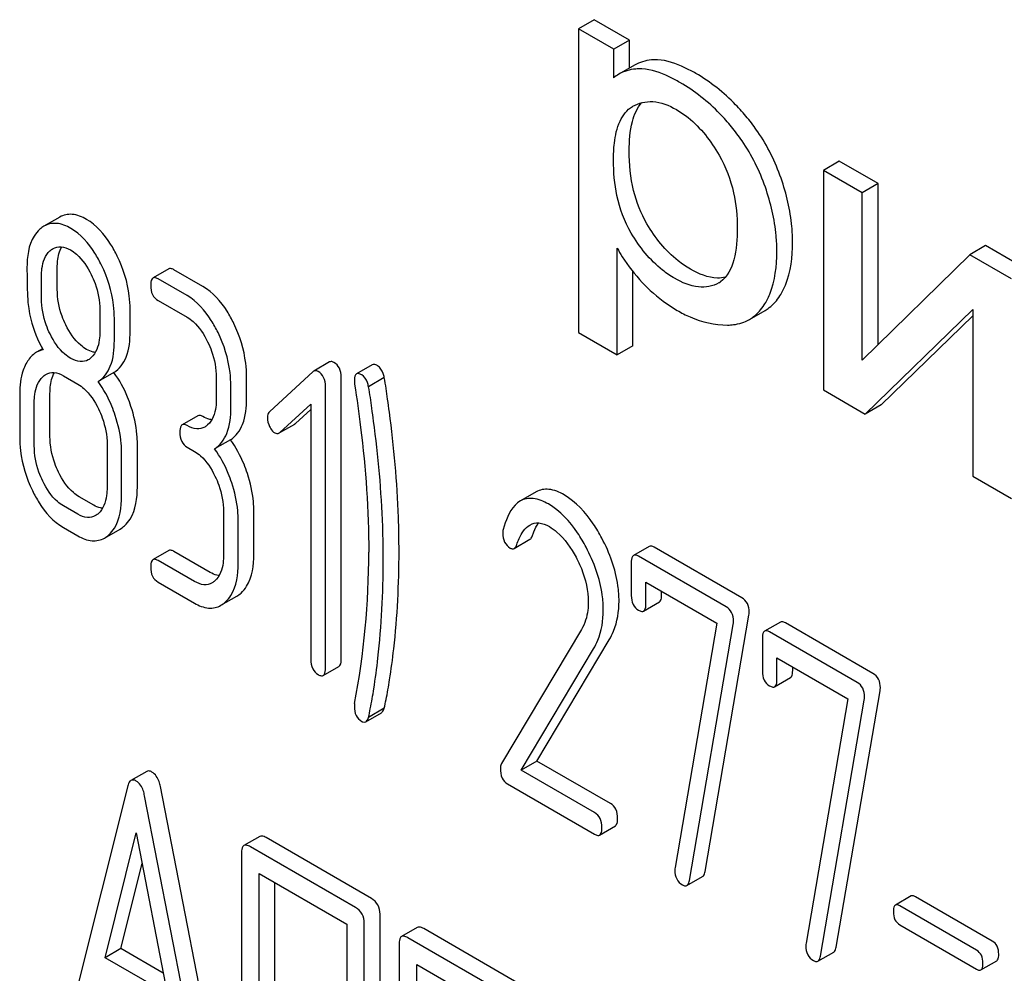
# Model space of a CAD drawing. Units: millimetres. Extents: x 0 to 10500, y -7 to 7425.
# Drawn here: x 7235 to 7248, y 2429 to 2442 of the extents above; entities that cross this region are included whole.
import ezdxf

# ---------------------------------------------------------------- set-up
doc = ezdxf.new("R2010")
doc.units = ezdxf.units.MM
doc.header["$LTSCALE"] = 577.5
doc.layers.get('0').update_dxf_attribs({"linetype": 'CONTINUOUS'})

msp = doc.modelspace()

# ---------------------------------------------------------------- linework, layer by layer
at = {"color": 7, "linetype": 'Continuous'}
for p, q in [((7242.329, 2442.307), (7242.117, 2442.185)), ((7242.805, 2442.033), (7242.329, 2442.307)), ((7242.117, 2442.185), (7242.117, 2438.094)), ((7242.593, 2441.91), (7242.117, 2442.185)), ((7242.805, 2442.033), (7242.593, 2441.91)), ((7242.805, 2441.655), (7242.805, 2442.033)), ((7242.593, 2441.526), (7242.593, 2441.91)), ((7242.873, 2441.694), (7242.66, 2441.572)), ((7242.845, 2441.138), (7242.851, 2441.141)), ((7245.632, 2440.4), (7245.42, 2440.278)), ((7246.154, 2440.099), (7245.632, 2440.4)), ((7245.42, 2440.278), (7245.42, 2437.321)), ((7245.942, 2439.977), (7245.42, 2440.278)), ((7246.154, 2440.099), (7245.942, 2439.977)), ((7246.154, 2437.929), (7246.154, 2440.099)), ((7245.942, 2437.721), (7245.942, 2439.977)), ((7235.131, 2439.649), (7234.918, 2439.526)), ((7242.639, 2437.792), (7242.639, 2439.232)), ((7247.601, 2439.264), (7247.389, 2439.141)), ((7248.163, 2438.939), (7247.601, 2439.264)), ((7247.389, 2439.141), (7245.942, 2437.721)), ((7247.951, 2438.817), (7247.389, 2439.141)), ((7235.097, 2438.676), (7235.097, 2438.973)), ((7236.599, 2438.951), (7236.387, 2438.828)), ((7237.059, 2438.713), (7236.666, 2438.94)), ((7234.885, 2438.553), (7234.885, 2438.851)), ((7236.847, 2438.591), (7236.454, 2438.817)), ((7242.851, 2437.915), (7242.851, 2438.916)), ((7244.01, 2438.763), (7244.008, 2438.762)), ((7235.67, 2438.398), (7235.67, 2438.1)), ((7236.078, 2438.109), (7236.078, 2438.407)), ((7236.454, 2438.525), (7236.847, 2438.299)), ((7245.982, 2436.996), (7247.429, 2438.402)), ((7247.429, 2438.402), (7247.429, 2436.16)), ((7235.866, 2437.987), (7235.866, 2438.284)), ((7244.421, 2438.269), (7244.633, 2438.392)), ((7246.194, 2437.118), (7247.429, 2438.318)), ((7242.117, 2438.094), (7242.639, 2437.792)), ((7234.899, 2437.875), (7234.816, 2437.827)), ((7242.851, 2437.915), (7242.639, 2437.792)), ((7238.766, 2437.697), (7238.553, 2437.574)), ((7239.341, 2437.659), (7239.129, 2437.536)), ((7235.179, 2437.511), (7235.375, 2437.397)), ((7235.86, 2437.555), (7235.648, 2437.433)), ((7237.239, 2437.489), (7237.239, 2437.197)), ((7237.647, 2437.206), (7237.647, 2437.498)), ((7238.544, 2437.567), (7237.957, 2437.027)), ((7238.922, 2433.698), (7238.922, 2437.491)), ((7239.503, 2437.486), (7239.291, 2437.363)), ((7237.435, 2437.084), (7237.435, 2437.375)), ((7238.71, 2433.575), (7238.71, 2437.369)), ((7234.591, 2437.267), (7234.591, 2436.683)), ((7234.999, 2436.692), (7234.999, 2437.276)), ((7245.42, 2437.321), (7245.982, 2436.996)), ((7234.787, 2436.57), (7234.787, 2437.154)), ((7238.094, 2436.747), (7238.514, 2437.129)), ((7238.514, 2437.129), (7238.514, 2433.688)), ((7246.194, 2437.118), (7245.982, 2436.996)), ((7236.992, 2436.973), (7236.78, 2436.851)), ((7238.306, 2436.869), (7238.514, 2437.058)), ((7238.095, 2436.746), (7238.296, 2436.861)), ((7235.768, 2436.587), (7235.768, 2436.004)), ((7236.176, 2436.013), (7236.176, 2436.596)), ((7236.847, 2436.548), (7236.945, 2436.491)), ((7237.43, 2436.649), (7237.217, 2436.526)), ((7235.964, 2435.89), (7235.964, 2436.474)), ((7247.429, 2436.16), (7247.951, 2435.859)), ((7235.588, 2435.769), (7235.391, 2435.882)), ((7241.548, 2435.947), (7241.336, 2435.825)), ((7235.375, 2435.646), (7235.179, 2435.76)), ((7237.337, 2435.681), (7237.337, 2435.098)), ((7237.745, 2435.107), (7237.745, 2435.69)), ((7237.533, 2434.984), (7237.533, 2435.568)), ((7235.179, 2435.468), (7235.375, 2435.355)), ((7235.732, 2435.325), (7235.945, 2435.447)), ((7241.253, 2435.186), (7241.465, 2435.308)), ((7236.599, 2435.157), (7236.387, 2435.035)), ((7237.157, 2434.863), (7236.666, 2435.146)), ((7243.073, 2435.213), (7242.861, 2435.091)), ((7244.319, 2434.521), (7243.14, 2435.202)), ((7236.945, 2434.74), (7236.454, 2435.024)), ((7242.83, 2434.99), (7242.83, 2434.553)), ((7244.107, 2434.399), (7242.928, 2435.08)), ((7236.454, 2434.732), (7236.945, 2434.449)), ((7243.026, 2434.439), (7243.026, 2434.731)), ((7243.026, 2434.731), (7243.983, 2434.179)), ((7243.238, 2434.562), (7243.238, 2434.609)), ((7237.302, 2434.419), (7237.514, 2434.541)), ((7242.996, 2434.342), (7243.208, 2434.464)), ((7243.983, 2434.179), (7243.42, 2430.888)), ((7243.613, 2430.713), (7244.203, 2434.163)), ((7243.825, 2430.835), (7244.415, 2434.285)), ((7244.839, 2434.194), (7244.626, 2434.071)), ((7246.085, 2433.502), (7244.906, 2434.183)), ((7242.157, 2434.092), (7241.08, 2432.289)), ((7245.873, 2433.38), (7244.694, 2434.06)), ((7241.559, 2432.321), (7242.534, 2433.956)), ((7244.596, 2433.971), (7244.596, 2433.533)), ((7241.347, 2432.199), (7242.322, 2433.833)), ((7244.792, 2433.42), (7244.792, 2433.712)), ((7244.792, 2433.712), (7245.749, 2433.159)), ((7238.679, 2433.475), (7238.892, 2433.597)), ((7245.004, 2433.543), (7245.004, 2433.589)), ((7244.761, 2433.323), (7244.973, 2433.445)), ((7245.59, 2429.816), (7246.181, 2433.266)), ((7245.749, 2433.159), (7245.186, 2429.869)), ((7245.378, 2429.693), (7245.969, 2433.143)), ((7239.252, 2432.851), (7239.465, 2432.973)), ((7239.503, 2433.033), (7239.291, 2432.91)), ((7241.559, 2432.321), (7241.347, 2432.199)), ((7242.548, 2431.751), (7241.559, 2432.321)), ((7236.302, 2432.182), (7236.09, 2432.06)), ((7242.336, 2431.628), (7241.347, 2432.199)), ((7236.047, 2431.986), (7235.222, 2428.698)), ((7237.311, 2427.737), (7236.486, 2431.978)), ((7241.162, 2432.014), (7242.336, 2431.336)), ((7237.099, 2427.614), (7236.273, 2431.855)), ((7242.403, 2431.325), (7242.615, 2431.448)), ((7235.743, 2429.672), (7236.16, 2431.354)), ((7236.16, 2431.354), (7236.578, 2429.19)), ((7237.824, 2431.306), (7237.611, 2431.183)), ((7239.328, 2430.471), (7237.91, 2431.29)), ((7239.115, 2430.349), (7237.698, 2431.167)), ((7237.58, 2431.089), (7237.58, 2427.296)), ((7235.955, 2429.795), (7236.24, 2430.942)), ((7237.816, 2427.159), (7237.816, 2430.807)), ((7237.816, 2430.807), (7238.998, 2430.125)), ((7243.579, 2430.645), (7243.791, 2430.768)), ((7238.028, 2427.282), (7238.028, 2430.685)), ((7246.6, 2430.504), (7246.388, 2430.382)), ((7247.693, 2429.897), (7246.66, 2430.494)), ((7247.481, 2429.775), (7246.447, 2430.372)), ((7239.446, 2426.464), (7239.446, 2430.257)), ((7238.998, 2430.125), (7238.998, 2426.477)), ((7239.233, 2426.341), (7239.233, 2430.135)), ((7239.946, 2430.08), (7239.734, 2429.958)), ((7241.45, 2429.246), (7240.033, 2430.064)), ((7246.447, 2430.115), (7247.481, 2429.518)), ((7241.238, 2429.123), (7239.821, 2429.942)), ((7235.955, 2429.795), (7235.743, 2429.672)), ((7236.525, 2429.466), (7235.955, 2429.795)), ((7239.703, 2429.864), (7239.703, 2426.07)), ((7236.578, 2429.19), (7235.743, 2429.672)), ((7245.345, 2429.626), (7245.557, 2429.748)), ((7239.939, 2425.934), (7239.939, 2429.582)), ((7239.939, 2429.582), (7241.12, 2428.899)), ((7247.54, 2429.508), (7247.753, 2429.631))]:
    msp.add_line(p, q, dxfattribs=at)
for centre, radius, start, end in [((7242.946, 2441.078), 0.571, 120.066, 128.276), ((7243.85, 2439.041), 0.32, 300.0062, 304.4331), ((7228.325, 2435.129), 10.968, 349.3117, 0.0346)]:
    msp.add_arc(centre, radius, start, end, dxfattribs=at)
for points, knots in [([(7243.184, 2441.767), (7243.157, 2441.768), (7243.049, 2441.766), (7242.942, 2441.734), (7242.873, 2441.694)], [0, 0, 0, 0, 0.258784, 1, 1, 1, 1]), ([(7243.698, 2441.584), (7243.65, 2441.611), (7243.49, 2441.697), (7243.312, 2441.761), (7243.184, 2441.767)], [0, 0, 0, 0, 0.301988, 1, 1, 1, 1]), ([(7242.972, 2441.644), (7242.945, 2441.645), (7242.837, 2441.644), (7242.729, 2441.612), (7242.66, 2441.572)], [0, 0, 0, 0, 0.258784, 1, 1, 1, 1]), ([(7243.486, 2441.461), (7243.438, 2441.489), (7243.278, 2441.574), (7243.1, 2441.639), (7242.972, 2441.644)], [0, 0, 0, 0, 0.301988, 1, 1, 1, 1]), ([(7244.393, 2440.986), (7244.343, 2441.047), (7244.139, 2441.276), (7243.895, 2441.47), (7243.698, 2441.584)], [0, 0, 0, 0, 0.256655, 1, 1, 1, 1]), ([(7244.181, 2440.864), (7244.131, 2440.925), (7243.927, 2441.154), (7243.683, 2441.348), (7243.486, 2441.461)], [0, 0, 0, 0, 0.256655, 1, 1, 1, 1]), ([(7242.802, 2440.539), (7242.802, 2440.672), (7242.816, 2440.9), (7242.908, 2441.121), (7242.973, 2441.191)], [0, 0, 0, 0, 0.581102, 1, 1, 1, 1]), ([(7242.851, 2441.141), (7242.93, 2441.187), (7243.143, 2441.236), (7243.34, 2441.153), (7243.437, 2441.097)], [0, 0, 0, 0, 0.449052, 1, 1, 1, 1]), ([(7242.59, 2440.416), (7242.59, 2440.492), (7242.599, 2440.671), (7242.65, 2440.933), (7242.771, 2441.094), (7242.845, 2441.138)], [0, 0, 0, 0, 0.287832, 0.674586, 1, 1, 1, 1]), ([(7243.437, 2441.097), (7243.493, 2441.065), (7243.726, 2440.904), (7243.904, 2440.672), (7244.013, 2440.483)], [0, 0, 0, 0, 0.228555, 1, 1, 1, 1]), ([(7244.848, 2440.173), (7244.771, 2440.393), (7244.63, 2440.676), (7244.443, 2440.925), (7244.393, 2440.986)], [0, 0, 0, 0, 0.747504, 1, 1, 1, 1]), ([(7244.636, 2440.051), (7244.559, 2440.271), (7244.418, 2440.554), (7244.231, 2440.803), (7244.181, 2440.864)], [0, 0, 0, 0, 0.747504, 1, 1, 1, 1]), ([(7243.041, 2439.556), (7242.959, 2439.696), (7242.834, 2440.018), (7242.802, 2440.361), (7242.802, 2440.539)], [0, 0, 0, 0, 0.476204, 1, 1, 1, 1]), ([(7242.829, 2439.433), (7242.738, 2439.588), (7242.619, 2439.915), (7242.59, 2440.256), (7242.59, 2440.416)], [0, 0, 0, 0, 0.528256, 1, 1, 1, 1]), ([(7244.013, 2440.483), (7244.103, 2440.326), (7244.226, 2440), (7244.257, 2439.657), (7244.257, 2439.496)], [0, 0, 0, 0, 0.528116, 1, 1, 1, 1]), ([(7245.003, 2439.307), (7245.003, 2439.378), (7244.989, 2439.672), (7244.921, 2439.962), (7244.848, 2440.173)], [0, 0, 0, 0, 0.241057, 1, 1, 1, 1]), ([(7244.791, 2439.185), (7244.791, 2439.256), (7244.777, 2439.55), (7244.709, 2439.84), (7244.636, 2440.051)], [0, 0, 0, 0, 0.241057, 1, 1, 1, 1]), ([(7235.491, 2439.618), (7235.432, 2439.652), (7235.312, 2439.704), (7235.18, 2439.677), (7235.131, 2439.649)], [0, 0, 0, 0, 0.545184, 1, 1, 1, 1]), ([(7235.905, 2439.122), (7235.878, 2439.178), (7235.775, 2439.368), (7235.625, 2439.541), (7235.491, 2439.618)], [0, 0, 0, 0, 0.286906, 1, 1, 1, 1]), ([(7234.861, 2439.484), (7234.832, 2439.458), (7234.712, 2439.311), (7234.689, 2439.111), (7234.689, 2438.964)], [0, 0, 0, 0, 0.21168, 1, 1, 1, 1]), ([(7235.279, 2439.496), (7235.22, 2439.53), (7235.1, 2439.582), (7234.968, 2439.555), (7234.918, 2439.526)], [0, 0, 0, 0, 0.545184, 1, 1, 1, 1]), ([(7235.693, 2439), (7235.666, 2439.056), (7235.563, 2439.246), (7235.413, 2439.418), (7235.279, 2439.496)], [0, 0, 0, 0, 0.286906, 1, 1, 1, 1]), ([(7243.626, 2438.947), (7243.568, 2438.98), (7243.333, 2439.14), (7243.151, 2439.369), (7243.041, 2439.556)], [0, 0, 0, 0, 0.235117, 1, 1, 1, 1]), ([(7244.257, 2439.496), (7244.257, 2439.353), (7244.246, 2439.099), (7244.126, 2438.842), (7244.031, 2438.777)], [0, 0, 0, 0, 0.552187, 1, 1, 1, 1]), ([(7243.413, 2438.824), (7243.357, 2438.857), (7243.122, 2439.016), (7242.939, 2439.245), (7242.829, 2439.433)], [0, 0, 0, 0, 0.228703, 1, 1, 1, 1]), ([(7234.885, 2438.851), (7234.885, 2438.886), (7234.89, 2439.006), (7234.934, 2439.135), (7234.999, 2439.194)], [0, 0, 0, 0, 0.288142, 1, 1, 1, 1]), ([(7235.04, 2439.224), (7235.072, 2439.242), (7235.157, 2439.262), (7235.236, 2439.229), (7235.275, 2439.206)], [0, 0, 0, 0, 0.44908, 1, 1, 1, 1]), ([(7235.097, 2438.973), (7235.097, 2439), (7235.101, 2439.094), (7235.123, 2439.19), (7235.157, 2439.248)], [0, 0, 0, 0, 0.288348, 1, 1, 1, 1]), ([(7235.275, 2439.206), (7235.304, 2439.189), (7235.422, 2439.103), (7235.504, 2438.976), (7235.553, 2438.875)], [0, 0, 0, 0, 0.228245, 1, 1, 1, 1]), ([(7242.639, 2439.232), (7242.661, 2439.192), (7242.759, 2439.027), (7242.879, 2438.876), (7242.978, 2438.769)], [0, 0, 0, 0, 0.239165, 1, 1, 1, 1]), ([(7244.832, 2438.587), (7244.861, 2438.633), (7244.974, 2438.856), (7245.003, 2439.113), (7245.003, 2439.307)], [0, 0, 0, 0, 0.217841, 1, 1, 1, 1]), ([(7236.078, 2438.407), (7236.078, 2438.467), (7236.063, 2438.713), (7235.987, 2438.954), (7235.905, 2439.122)], [0, 0, 0, 0, 0.243413, 1, 1, 1, 1]), ([(7244.62, 2438.465), (7244.649, 2438.51), (7244.762, 2438.734), (7244.791, 2438.99), (7244.791, 2439.185)], [0, 0, 0, 0, 0.217841, 1, 1, 1, 1]), ([(7234.689, 2438.964), (7234.689, 2438.853), (7234.691, 2438.67), (7234.701, 2438.487), (7234.712, 2438.416)], [0, 0, 0, 0, 0.609104, 1, 1, 1, 1]), ([(7235.866, 2438.284), (7235.866, 2438.344), (7235.851, 2438.591), (7235.774, 2438.832), (7235.693, 2439)], [0, 0, 0, 0, 0.243413, 1, 1, 1, 1]), ([(7236.666, 2438.94), (7236.66, 2438.943), (7236.64, 2438.954), (7236.613, 2438.958), (7236.599, 2438.951)], [0, 0, 0, 0, 0.327898, 1, 1, 1, 1]), ([(7244.098, 2438.838), (7244.063, 2438.83), (7243.898, 2438.815), (7243.736, 2438.883), (7243.626, 2438.947)], [0, 0, 0, 0, 0.218695, 1, 1, 1, 1]), ([(7235.553, 2438.875), (7235.573, 2438.836), (7235.638, 2438.684), (7235.67, 2438.518), (7235.67, 2438.398)], [0, 0, 0, 0, 0.268654, 1, 1, 1, 1]), ([(7236.387, 2438.828), (7236.382, 2438.825), (7236.356, 2438.798), (7236.356, 2438.758), (7236.356, 2438.728)], [0, 0, 0, 0, 0.175159, 1, 1, 1, 1]), ([(7236.454, 2438.817), (7236.448, 2438.821), (7236.428, 2438.832), (7236.401, 2438.836), (7236.387, 2438.828)], [0, 0, 0, 0, 0.327898, 1, 1, 1, 1]), ([(7244.008, 2438.762), (7243.927, 2438.717), (7243.708, 2438.678), (7243.512, 2438.767), (7243.413, 2438.824)], [0, 0, 0, 0, 0.447294, 1, 1, 1, 1]), ([(7235.212, 2438.196), (7235.193, 2438.235), (7235.127, 2438.386), (7235.097, 2438.553), (7235.097, 2438.676)], [0, 0, 0, 0, 0.259609, 1, 1, 1, 1]), ([(7236.356, 2438.728), (7236.356, 2438.686), (7236.365, 2438.604), (7236.423, 2438.543), (7236.454, 2438.525)], [0, 0, 0, 0, 0.539315, 1, 1, 1, 1]), ([(7237.475, 2438.216), (7237.448, 2438.272), (7237.344, 2438.463), (7237.193, 2438.635), (7237.059, 2438.713)], [0, 0, 0, 0, 0.285995, 1, 1, 1, 1]), ([(7242.978, 2438.769), (7243.013, 2438.732), (7243.155, 2438.589), (7243.318, 2438.467), (7243.448, 2438.392)], [0, 0, 0, 0, 0.252702, 1, 1, 1, 1]), ([(7235, 2438.074), (7234.98, 2438.114), (7234.915, 2438.265), (7234.885, 2438.432), (7234.885, 2438.553)], [0, 0, 0, 0, 0.269143, 1, 1, 1, 1]), ([(7237.263, 2438.094), (7237.235, 2438.15), (7237.132, 2438.34), (7236.981, 2438.513), (7236.847, 2438.591)], [0, 0, 0, 0, 0.285995, 1, 1, 1, 1]), ([(7244.633, 2438.392), (7244.652, 2438.403), (7244.73, 2438.455), (7244.794, 2438.528), (7244.832, 2438.587)], [0, 0, 0, 0, 0.241825, 1, 1, 1, 1]), ([(7234.712, 2438.416), (7234.719, 2438.369), (7234.757, 2438.175), (7234.834, 2437.99), (7234.907, 2437.861)], [0, 0, 0, 0, 0.244822, 1, 1, 1, 1]), ([(7244.421, 2438.269), (7244.44, 2438.281), (7244.518, 2438.333), (7244.581, 2438.405), (7244.62, 2438.465)], [0, 0, 0, 0, 0.241825, 1, 1, 1, 1]), ([(7236.847, 2438.299), (7236.875, 2438.282), (7236.993, 2438.196), (7237.074, 2438.068), (7237.123, 2437.967)], [0, 0, 0, 0, 0.228314, 1, 1, 1, 1]), ([(7243.448, 2438.392), (7243.505, 2438.359), (7243.716, 2438.251), (7243.955, 2438.192), (7244.126, 2438.194)], [0, 0, 0, 0, 0.277789, 1, 1, 1, 1]), ([(7244.126, 2438.194), (7244.153, 2438.194), (7244.255, 2438.201), (7244.356, 2438.232), (7244.421, 2438.269)], [0, 0, 0, 0, 0.266336, 1, 1, 1, 1]), ([(7235.491, 2437.867), (7235.463, 2437.883), (7235.345, 2437.968), (7235.262, 2438.095), (7235.212, 2438.196)], [0, 0, 0, 0, 0.22263, 1, 1, 1, 1]), ([(7237.647, 2437.498), (7237.647, 2437.558), (7237.632, 2437.806), (7237.556, 2438.048), (7237.475, 2438.216)], [0, 0, 0, 0, 0.244743, 1, 1, 1, 1]), ([(7235.279, 2437.745), (7235.251, 2437.761), (7235.132, 2437.847), (7235.049, 2437.973), (7235, 2438.074)], [0, 0, 0, 0, 0.228131, 1, 1, 1, 1]), ([(7235.67, 2438.1), (7235.67, 2438.065), (7235.664, 2437.943), (7235.619, 2437.814), (7235.554, 2437.755)], [0, 0, 0, 0, 0.288337, 1, 1, 1, 1]), ([(7235.86, 2437.555), (7235.934, 2437.602), (7236.063, 2437.782), (7236.078, 2437.992), (7236.078, 2438.109)], [0, 0, 0, 0, 0.427625, 1, 1, 1, 1]), ([(7237.435, 2437.375), (7237.435, 2437.436), (7237.42, 2437.683), (7237.344, 2437.926), (7237.263, 2438.094)], [0, 0, 0, 0, 0.244743, 1, 1, 1, 1]), ([(7235.609, 2437.825), (7235.6, 2437.826), (7235.559, 2437.833), (7235.519, 2437.851), (7235.491, 2437.867)], [0, 0, 0, 0, 0.228123, 1, 1, 1, 1]), ([(7235.648, 2437.433), (7235.722, 2437.479), (7235.851, 2437.66), (7235.866, 2437.869), (7235.866, 2437.987)], [0, 0, 0, 0, 0.427625, 1, 1, 1, 1]), ([(7237.123, 2437.967), (7237.143, 2437.927), (7237.207, 2437.775), (7237.239, 2437.609), (7237.239, 2437.489)], [0, 0, 0, 0, 0.268571, 1, 1, 1, 1]), ([(7234.816, 2437.827), (7234.802, 2437.819), (7234.744, 2437.778), (7234.701, 2437.719), (7234.675, 2437.67)], [0, 0, 0, 0, 0.231668, 1, 1, 1, 1]), ([(7235.514, 2437.726), (7235.482, 2437.708), (7235.397, 2437.689), (7235.318, 2437.722), (7235.279, 2437.745)], [0, 0, 0, 0, 0.448819, 1, 1, 1, 1]), ([(7234.675, 2437.67), (7234.661, 2437.643), (7234.606, 2437.515), (7234.591, 2437.374), (7234.591, 2437.267)], [0, 0, 0, 0, 0.224352, 1, 1, 1, 1]), ([(7238.822, 2437.692), (7238.817, 2437.695), (7238.8, 2437.704), (7238.777, 2437.704), (7238.766, 2437.697)], [0, 0, 0, 0, 0.304766, 1, 1, 1, 1]), ([(7238.922, 2437.491), (7238.922, 2437.532), (7238.911, 2437.613), (7238.854, 2437.674), (7238.822, 2437.692)], [0, 0, 0, 0, 0.529989, 1, 1, 1, 1]), ([(7239.411, 2437.647), (7239.404, 2437.651), (7239.383, 2437.662), (7239.355, 2437.667), (7239.341, 2437.659)], [0, 0, 0, 0, 0.328236, 1, 1, 1, 1]), ([(7239.503, 2437.486), (7239.499, 2437.505), (7239.482, 2437.564), (7239.448, 2437.625), (7239.411, 2437.647)], [0, 0, 0, 0, 0.310822, 1, 1, 1, 1]), ([(7234.787, 2437.154), (7234.787, 2437.189), (7234.792, 2437.31), (7234.838, 2437.439), (7234.903, 2437.498)], [0, 0, 0, 0, 0.288444, 1, 1, 1, 1]), ([(7234.944, 2437.528), (7234.975, 2437.547), (7235.061, 2437.566), (7235.14, 2437.533), (7235.179, 2437.511)], [0, 0, 0, 0, 0.44908, 1, 1, 1, 1]), ([(7234.999, 2437.276), (7234.999, 2437.303), (7235.003, 2437.398), (7235.025, 2437.495), (7235.06, 2437.553)], [0, 0, 0, 0, 0.287717, 1, 1, 1, 1]), ([(7236.09, 2437.099), (7236.076, 2437.141), (7236.017, 2437.301), (7235.935, 2437.453), (7235.86, 2437.555)], [0, 0, 0, 0, 0.26181, 1, 1, 1, 1]), ([(7238.553, 2437.574), (7238.552, 2437.573), (7238.548, 2437.571), (7238.545, 2437.569), (7238.544, 2437.567)], [0, 0, 0, 0, 0.489733, 1, 1, 1, 1]), ([(7238.61, 2437.57), (7238.605, 2437.573), (7238.588, 2437.581), (7238.565, 2437.581), (7238.553, 2437.574)], [0, 0, 0, 0, 0.304766, 1, 1, 1, 1]), ([(7238.71, 2437.369), (7238.71, 2437.41), (7238.699, 2437.49), (7238.642, 2437.551), (7238.61, 2437.57)], [0, 0, 0, 0, 0.529989, 1, 1, 1, 1]), ([(7239.129, 2437.536), (7239.124, 2437.533), (7239.099, 2437.508), (7239.099, 2437.47), (7239.099, 2437.442)], [0, 0, 0, 0, 0.17793, 1, 1, 1, 1]), ([(7239.199, 2437.525), (7239.192, 2437.528), (7239.171, 2437.539), (7239.143, 2437.544), (7239.129, 2437.536)], [0, 0, 0, 0, 0.328236, 1, 1, 1, 1]), ([(7239.291, 2437.363), (7239.286, 2437.382), (7239.27, 2437.442), (7239.236, 2437.503), (7239.199, 2437.525)], [0, 0, 0, 0, 0.310822, 1, 1, 1, 1]), ([(7239.571, 2437.023), (7239.563, 2437.081), (7239.541, 2437.235), (7239.521, 2437.389), (7239.503, 2437.486)], [0, 0, 0, 0, 0.371186, 1, 1, 1, 1]), ([(7235.375, 2437.397), (7235.404, 2437.381), (7235.522, 2437.294), (7235.603, 2437.166), (7235.652, 2437.066)], [0, 0, 0, 0, 0.228314, 1, 1, 1, 1]), ([(7235.878, 2436.976), (7235.864, 2437.019), (7235.805, 2437.179), (7235.722, 2437.331), (7235.648, 2437.433)], [0, 0, 0, 0, 0.26181, 1, 1, 1, 1]), ([(7239.103, 2437.396), (7239.133, 2437.203), (7239.237, 2436.454), (7239.293, 2435.697), (7239.293, 2435.136)], [0, 0, 0, 0, 0.257917, 1, 1, 1, 1]), ([(7239.359, 2436.901), (7239.351, 2436.958), (7239.329, 2437.112), (7239.309, 2437.267), (7239.291, 2437.363)], [0, 0, 0, 0, 0.371186, 1, 1, 1, 1]), ([(7237.43, 2436.649), (7237.504, 2436.696), (7237.632, 2436.878), (7237.647, 2437.088), (7237.647, 2437.206)], [0, 0, 0, 0, 0.427689, 1, 1, 1, 1]), ([(7236.176, 2436.596), (7236.176, 2436.638), (7236.168, 2436.808), (7236.13, 2436.976), (7236.09, 2437.099)], [0, 0, 0, 0, 0.24121, 1, 1, 1, 1]), ([(7237.239, 2437.197), (7237.239, 2437.161), (7237.234, 2437.039), (7237.188, 2436.909), (7237.123, 2436.849)], [0, 0, 0, 0, 0.288299, 1, 1, 1, 1]), ([(7237.217, 2436.526), (7237.292, 2436.573), (7237.42, 2436.755), (7237.435, 2436.966), (7237.435, 2437.084)], [0, 0, 0, 0, 0.427689, 1, 1, 1, 1]), ([(7235.652, 2437.066), (7235.671, 2437.026), (7235.736, 2436.874), (7235.768, 2436.708), (7235.768, 2436.587)], [0, 0, 0, 0, 0.268571, 1, 1, 1, 1]), ([(7235.964, 2436.474), (7235.964, 2436.515), (7235.956, 2436.685), (7235.918, 2436.853), (7235.878, 2436.976)], [0, 0, 0, 0, 0.24121, 1, 1, 1, 1]), ([(7237.059, 2436.962), (7237.052, 2436.966), (7237.032, 2436.977), (7237.005, 2436.981), (7236.992, 2436.973)], [0, 0, 0, 0, 0.327895, 1, 1, 1, 1]), ([(7237.179, 2436.919), (7237.169, 2436.92), (7237.127, 2436.928), (7237.087, 2436.946), (7237.059, 2436.962)], [0, 0, 0, 0, 0.227092, 1, 1, 1, 1]), ([(7237.957, 2437.027), (7237.942, 2437.014), (7237.929, 2436.985), (7237.928, 2436.956), (7237.928, 2436.948)], [0, 0, 0, 0, 0.712345, 1, 1, 1, 1]), ([(7239.701, 2435.145), (7239.701, 2435.298), (7239.69, 2435.926), (7239.634, 2436.553), (7239.571, 2437.023)], [0, 0, 0, 0, 0.243602, 1, 1, 1, 1]), ([(7236.78, 2436.851), (7236.774, 2436.848), (7236.748, 2436.82), (7236.749, 2436.78), (7236.749, 2436.75)], [0, 0, 0, 0, 0.17516, 1, 1, 1, 1]), ([(7236.847, 2436.84), (7236.84, 2436.844), (7236.82, 2436.854), (7236.793, 2436.859), (7236.78, 2436.851)], [0, 0, 0, 0, 0.327895, 1, 1, 1, 1]), ([(7237.084, 2436.82), (7237.052, 2436.802), (7236.965, 2436.783), (7236.886, 2436.817), (7236.847, 2436.84)], [0, 0, 0, 0, 0.448455, 1, 1, 1, 1]), ([(7237.957, 2436.826), (7237.962, 2436.817), (7237.979, 2436.784), (7238.005, 2436.755), (7238.028, 2436.742)], [0, 0, 0, 0, 0.288663, 1, 1, 1, 1]), ([(7238.296, 2436.861), (7238.298, 2436.863), (7238.301, 2436.865), (7238.305, 2436.868), (7238.306, 2436.869)], [0, 0, 0, 0, 0.487906, 1, 1, 1, 1]), ([(7239.489, 2435.022), (7239.489, 2435.175), (7239.478, 2435.803), (7239.422, 2436.43), (7239.359, 2436.901)], [0, 0, 0, 0, 0.243602, 1, 1, 1, 1]), ([(7234.591, 2436.683), (7234.591, 2436.623), (7234.605, 2436.375), (7234.681, 2436.132), (7234.762, 2435.964)], [0, 0, 0, 0, 0.244319, 1, 1, 1, 1]), ([(7235.114, 2436.213), (7235.095, 2436.252), (7235.03, 2436.404), (7234.999, 2436.571), (7234.999, 2436.692)], [0, 0, 0, 0, 0.262696, 1, 1, 1, 1]), ([(7236.749, 2436.75), (7236.749, 2436.708), (7236.758, 2436.627), (7236.816, 2436.566), (7236.847, 2436.548)], [0, 0, 0, 0, 0.539317, 1, 1, 1, 1]), ([(7238.084, 2436.739), (7238.086, 2436.74), (7238.089, 2436.743), (7238.093, 2436.745), (7238.094, 2436.747)], [0, 0, 0, 0, 0.487906, 1, 1, 1, 1]), ([(7234.902, 2436.091), (7234.882, 2436.131), (7234.818, 2436.283), (7234.787, 2436.449), (7234.787, 2436.57)], [0, 0, 0, 0, 0.268803, 1, 1, 1, 1]), ([(7237.659, 2436.193), (7237.645, 2436.235), (7237.586, 2436.395), (7237.504, 2436.547), (7237.43, 2436.649)], [0, 0, 0, 0, 0.26181, 1, 1, 1, 1]), ([(7236.945, 2436.491), (7236.974, 2436.475), (7237.092, 2436.388), (7237.172, 2436.26), (7237.221, 2436.159)], [0, 0, 0, 0, 0.228314, 1, 1, 1, 1]), ([(7237.447, 2436.07), (7237.433, 2436.112), (7237.374, 2436.273), (7237.292, 2436.425), (7237.217, 2436.526)], [0, 0, 0, 0, 0.26181, 1, 1, 1, 1]), ([(7235.391, 2435.882), (7235.364, 2435.898), (7235.245, 2435.984), (7235.163, 2436.111), (7235.114, 2436.213)], [0, 0, 0, 0, 0.219599, 1, 1, 1, 1]), ([(7237.221, 2436.159), (7237.241, 2436.12), (7237.305, 2435.968), (7237.337, 2435.802), (7237.337, 2435.681)], [0, 0, 0, 0, 0.268571, 1, 1, 1, 1]), ([(7237.745, 2435.69), (7237.745, 2435.731), (7237.738, 2435.902), (7237.699, 2436.07), (7237.659, 2436.193)], [0, 0, 0, 0, 0.241209, 1, 1, 1, 1]), ([(7235.179, 2435.76), (7235.151, 2435.776), (7235.032, 2435.862), (7234.951, 2435.99), (7234.902, 2436.091)], [0, 0, 0, 0, 0.22819, 1, 1, 1, 1]), ([(7236.003, 2435.491), (7236.032, 2435.517), (7236.152, 2435.665), (7236.176, 2435.865), (7236.176, 2436.013)], [0, 0, 0, 0, 0.21031, 1, 1, 1, 1]), ([(7237.533, 2435.568), (7237.533, 2435.609), (7237.526, 2435.779), (7237.487, 2435.947), (7237.447, 2436.07)], [0, 0, 0, 0, 0.241209, 1, 1, 1, 1]), ([(7234.762, 2435.964), (7234.79, 2435.908), (7234.893, 2435.717), (7235.045, 2435.545), (7235.179, 2435.468)], [0, 0, 0, 0, 0.28736, 1, 1, 1, 1]), ([(7235.768, 2436.004), (7235.768, 2435.968), (7235.762, 2435.846), (7235.717, 2435.715), (7235.652, 2435.656)], [0, 0, 0, 0, 0.288299, 1, 1, 1, 1]), ([(7235.791, 2435.368), (7235.82, 2435.395), (7235.94, 2435.542), (7235.964, 2435.743), (7235.964, 2435.89)], [0, 0, 0, 0, 0.21031, 1, 1, 1, 1]), ([(7241.926, 2435.906), (7241.862, 2435.943), (7241.738, 2436), (7241.598, 2435.976), (7241.548, 2435.947)], [0, 0, 0, 0, 0.558452, 1, 1, 1, 1]), ([(7242.433, 2435.323), (7242.398, 2435.39), (7242.267, 2435.612), (7242.085, 2435.814), (7241.926, 2435.906)], [0, 0, 0, 0, 0.289812, 1, 1, 1, 1]), ([(7235.708, 2435.726), (7235.698, 2435.727), (7235.656, 2435.734), (7235.616, 2435.752), (7235.588, 2435.769)], [0, 0, 0, 0, 0.227092, 1, 1, 1, 1]), ([(7241.336, 2435.825), (7241.31, 2435.81), (7241.191, 2435.711), (7241.136, 2435.558), (7241.104, 2435.441)], [0, 0, 0, 0, 0.199407, 1, 1, 1, 1]), ([(7241.714, 2435.784), (7241.65, 2435.82), (7241.526, 2435.877), (7241.386, 2435.854), (7241.336, 2435.825)], [0, 0, 0, 0, 0.558452, 1, 1, 1, 1]), ([(7242.221, 2435.201), (7242.186, 2435.267), (7242.055, 2435.49), (7241.873, 2435.692), (7241.714, 2435.784)], [0, 0, 0, 0, 0.289812, 1, 1, 1, 1]), ([(7235.612, 2435.627), (7235.58, 2435.608), (7235.494, 2435.59), (7235.415, 2435.624), (7235.375, 2435.646)], [0, 0, 0, 0, 0.448455, 1, 1, 1, 1]), ([(7241.287, 2435.237), (7241.297, 2435.264), (7241.335, 2435.363), (7241.397, 2435.462), (7241.465, 2435.501)], [0, 0, 0, 0, 0.270658, 1, 1, 1, 1]), ([(7241.465, 2435.501), (7241.5, 2435.522), (7241.595, 2435.542), (7241.682, 2435.504), (7241.726, 2435.479)], [0, 0, 0, 0, 0.448407, 1, 1, 1, 1]), ([(7241.499, 2435.359), (7241.505, 2435.376), (7241.527, 2435.434), (7241.555, 2435.491), (7241.58, 2435.528)], [0, 0, 0, 0, 0.278983, 1, 1, 1, 1]), ([(7235.375, 2435.355), (7235.434, 2435.321), (7235.553, 2435.27), (7235.683, 2435.297), (7235.732, 2435.325)], [0, 0, 0, 0, 0.543744, 1, 1, 1, 1]), ([(7241.098, 2435.392), (7241.098, 2435.351), (7241.109, 2435.269), (7241.168, 2435.209), (7241.2, 2435.19)], [0, 0, 0, 0, 0.530006, 1, 1, 1, 1]), ([(7241.465, 2435.308), (7241.468, 2435.31), (7241.485, 2435.323), (7241.494, 2435.344), (7241.499, 2435.359)], [0, 0, 0, 0, 0.202196, 1, 1, 1, 1]), ([(7241.726, 2435.479), (7241.762, 2435.458), (7241.912, 2435.349), (7242.019, 2435.191), (7242.086, 2435.066)], [0, 0, 0, 0, 0.228502, 1, 1, 1, 1]), ([(7241.253, 2435.186), (7241.256, 2435.188), (7241.273, 2435.201), (7241.282, 2435.221), (7241.287, 2435.237)], [0, 0, 0, 0, 0.202196, 1, 1, 1, 1]), ([(7242.665, 2434.475), (7242.665, 2434.545), (7242.644, 2434.84), (7242.539, 2435.124), (7242.433, 2435.323)], [0, 0, 0, 0, 0.2353, 1, 1, 1, 1]), ([(7243.14, 2435.202), (7243.134, 2435.206), (7243.114, 2435.216), (7243.086, 2435.221), (7243.073, 2435.213)], [0, 0, 0, 0, 0.327895, 1, 1, 1, 1]), ([(7236.666, 2435.146), (7236.66, 2435.15), (7236.64, 2435.16), (7236.613, 2435.165), (7236.599, 2435.157)], [0, 0, 0, 0, 0.327898, 1, 1, 1, 1]), ([(7237.337, 2435.098), (7237.337, 2435.062), (7237.332, 2434.94), (7237.287, 2434.809), (7237.221, 2434.75)], [0, 0, 0, 0, 0.288299, 1, 1, 1, 1]), ([(7237.573, 2434.585), (7237.602, 2434.611), (7237.721, 2434.759), (7237.745, 2434.959), (7237.745, 2435.107)], [0, 0, 0, 0, 0.21031, 1, 1, 1, 1]), ([(7239.574, 2433.417), (7239.596, 2433.555), (7239.672, 2434.128), (7239.701, 2434.706), (7239.701, 2435.145)], [0, 0, 0, 0, 0.241199, 1, 1, 1, 1]), ([(7241.2, 2435.19), (7241.204, 2435.188), (7241.22, 2435.179), (7241.242, 2435.179), (7241.253, 2435.186)], [0, 0, 0, 0, 0.298417, 1, 1, 1, 1]), ([(7242.453, 2434.353), (7242.453, 2434.422), (7242.432, 2434.717), (7242.327, 2435.002), (7242.221, 2435.201)], [0, 0, 0, 0, 0.2353, 1, 1, 1, 1]), ([(7242.861, 2435.091), (7242.855, 2435.088), (7242.83, 2435.06), (7242.83, 2435.02), (7242.83, 2434.99)], [0, 0, 0, 0, 0.175158, 1, 1, 1, 1]), ([(7242.928, 2435.08), (7242.921, 2435.083), (7242.901, 2435.094), (7242.874, 2435.098), (7242.861, 2435.091)], [0, 0, 0, 0, 0.327895, 1, 1, 1, 1]), ([(7236.387, 2435.035), (7236.382, 2435.031), (7236.356, 2435.004), (7236.356, 2434.964), (7236.356, 2434.934)], [0, 0, 0, 0, 0.175159, 1, 1, 1, 1]), ([(7236.454, 2435.024), (7236.448, 2435.027), (7236.428, 2435.038), (7236.401, 2435.042), (7236.387, 2435.035)], [0, 0, 0, 0, 0.327898, 1, 1, 1, 1]), ([(7237.361, 2434.462), (7237.39, 2434.489), (7237.509, 2434.636), (7237.533, 2434.837), (7237.533, 2434.984)], [0, 0, 0, 0, 0.21031, 1, 1, 1, 1]), ([(7239.362, 2433.294), (7239.383, 2433.432), (7239.459, 2434.005), (7239.489, 2434.584), (7239.489, 2435.022)], [0, 0, 0, 0, 0.241199, 1, 1, 1, 1]), ([(7242.086, 2435.066), (7242.113, 2435.016), (7242.203, 2434.827), (7242.251, 2434.615), (7242.251, 2434.461)], [0, 0, 0, 0, 0.268328, 1, 1, 1, 1]), ([(7236.356, 2434.934), (7236.356, 2434.892), (7236.365, 2434.811), (7236.423, 2434.75), (7236.454, 2434.732)], [0, 0, 0, 0, 0.539315, 1, 1, 1, 1]), ([(7237.277, 2434.819), (7237.267, 2434.821), (7237.225, 2434.828), (7237.186, 2434.846), (7237.157, 2434.863)], [0, 0, 0, 0, 0.227092, 1, 1, 1, 1]), ([(7237.182, 2434.721), (7237.15, 2434.702), (7237.063, 2434.684), (7236.984, 2434.718), (7236.945, 2434.74)], [0, 0, 0, 0, 0.448455, 1, 1, 1, 1]), ([(7242.83, 2434.553), (7242.83, 2434.511), (7242.84, 2434.431), (7242.897, 2434.371), (7242.928, 2434.353)], [0, 0, 0, 0, 0.534952, 1, 1, 1, 1]), ([(7243.208, 2434.464), (7243.213, 2434.467), (7243.238, 2434.494), (7243.238, 2434.533), (7243.238, 2434.562)], [0, 0, 0, 0, 0.174978, 1, 1, 1, 1]), ([(7236.945, 2434.449), (7237.003, 2434.415), (7237.122, 2434.364), (7237.253, 2434.391), (7237.302, 2434.419)], [0, 0, 0, 0, 0.543744, 1, 1, 1, 1]), ([(7242.251, 2434.461), (7242.251, 2434.425), (7242.245, 2434.298), (7242.204, 2434.171), (7242.157, 2434.092)], [0, 0, 0, 0, 0.277865, 1, 1, 1, 1]), ([(7242.534, 2433.956), (7242.556, 2433.992), (7242.636, 2434.154), (7242.665, 2434.338), (7242.665, 2434.475)], [0, 0, 0, 0, 0.236663, 1, 1, 1, 1]), ([(7242.996, 2434.342), (7243.001, 2434.345), (7243.026, 2434.371), (7243.026, 2434.411), (7243.026, 2434.439)], [0, 0, 0, 0, 0.174978, 1, 1, 1, 1]), ([(7244.419, 2434.327), (7244.419, 2434.366), (7244.407, 2434.445), (7244.35, 2434.503), (7244.319, 2434.521)], [0, 0, 0, 0, 0.524957, 1, 1, 1, 1]), ([(7242.322, 2433.833), (7242.344, 2433.87), (7242.424, 2434.031), (7242.453, 2434.216), (7242.453, 2434.353)], [0, 0, 0, 0, 0.236663, 1, 1, 1, 1]), ([(7242.928, 2434.353), (7242.935, 2434.349), (7242.955, 2434.339), (7242.982, 2434.334), (7242.996, 2434.342)], [0, 0, 0, 0, 0.325564, 1, 1, 1, 1]), ([(7244.207, 2434.204), (7244.207, 2434.244), (7244.195, 2434.323), (7244.138, 2434.381), (7244.107, 2434.399)], [0, 0, 0, 0, 0.524957, 1, 1, 1, 1]), ([(7244.906, 2434.183), (7244.899, 2434.187), (7244.879, 2434.197), (7244.852, 2434.202), (7244.839, 2434.194)], [0, 0, 0, 0, 0.327898, 1, 1, 1, 1]), ([(7244.626, 2434.071), (7244.621, 2434.068), (7244.595, 2434.041), (7244.596, 2434.001), (7244.596, 2433.971)], [0, 0, 0, 0, 0.175159, 1, 1, 1, 1]), ([(7244.694, 2434.06), (7244.687, 2434.064), (7244.667, 2434.075), (7244.64, 2434.079), (7244.626, 2434.071)], [0, 0, 0, 0, 0.327898, 1, 1, 1, 1]), ([(7238.514, 2433.688), (7238.514, 2433.646), (7238.523, 2433.565), (7238.581, 2433.504), (7238.612, 2433.486)], [0, 0, 0, 0, 0.539319, 1, 1, 1, 1]), ([(7238.892, 2433.597), (7238.897, 2433.6), (7238.923, 2433.628), (7238.922, 2433.668), (7238.922, 2433.698)], [0, 0, 0, 0, 0.172824, 1, 1, 1, 1]), ([(7238.679, 2433.475), (7238.685, 2433.478), (7238.71, 2433.505), (7238.71, 2433.545), (7238.71, 2433.575)], [0, 0, 0, 0, 0.172824, 1, 1, 1, 1]), ([(7244.596, 2433.533), (7244.596, 2433.492), (7244.605, 2433.412), (7244.663, 2433.352), (7244.694, 2433.334)], [0, 0, 0, 0, 0.534946, 1, 1, 1, 1]), ([(7244.973, 2433.445), (7244.979, 2433.448), (7245.004, 2433.474), (7245.004, 2433.514), (7245.004, 2433.543)], [0, 0, 0, 0, 0.17498, 1, 1, 1, 1]), ([(7246.185, 2433.307), (7246.185, 2433.347), (7246.173, 2433.426), (7246.116, 2433.484), (7246.085, 2433.502)], [0, 0, 0, 0, 0.524956, 1, 1, 1, 1]), ([(7238.612, 2433.486), (7238.619, 2433.482), (7238.639, 2433.472), (7238.666, 2433.467), (7238.679, 2433.475)], [0, 0, 0, 0, 0.325072, 1, 1, 1, 1]), ([(7239.503, 2433.033), (7239.511, 2433.071), (7239.536, 2433.199), (7239.561, 2433.327), (7239.574, 2433.417)], [0, 0, 0, 0, 0.303708, 1, 1, 1, 1]), ([(7244.761, 2433.323), (7244.766, 2433.326), (7244.792, 2433.352), (7244.792, 2433.391), (7244.792, 2433.42)], [0, 0, 0, 0, 0.17498, 1, 1, 1, 1]), ([(7245.973, 2433.185), (7245.973, 2433.225), (7245.961, 2433.303), (7245.904, 2433.362), (7245.873, 2433.38)], [0, 0, 0, 0, 0.524956, 1, 1, 1, 1]), ([(7239.291, 2432.91), (7239.299, 2432.949), (7239.324, 2433.077), (7239.348, 2433.205), (7239.362, 2433.294)], [0, 0, 0, 0, 0.303708, 1, 1, 1, 1]), ([(7244.694, 2433.334), (7244.7, 2433.33), (7244.72, 2433.319), (7244.748, 2433.315), (7244.761, 2433.323)], [0, 0, 0, 0, 0.325559, 1, 1, 1, 1]), ([(7239.099, 2433.053), (7239.099, 2433.013), (7239.11, 2432.933), (7239.167, 2432.874), (7239.199, 2432.855)], [0, 0, 0, 0, 0.529509, 1, 1, 1, 1]), ([(7239.465, 2432.973), (7239.469, 2432.976), (7239.487, 2432.991), (7239.497, 2433.014), (7239.503, 2433.033)], [0, 0, 0, 0, 0.199905, 1, 1, 1, 1]), ([(7239.199, 2432.855), (7239.204, 2432.853), (7239.22, 2432.844), (7239.241, 2432.844), (7239.252, 2432.851)], [0, 0, 0, 0, 0.302064, 1, 1, 1, 1]), ([(7239.252, 2432.851), (7239.257, 2432.853), (7239.275, 2432.869), (7239.285, 2432.892), (7239.291, 2432.91)], [0, 0, 0, 0, 0.199905, 1, 1, 1, 1]), ([(7236.372, 2432.174), (7236.366, 2432.178), (7236.345, 2432.189), (7236.316, 2432.191), (7236.302, 2432.182)], [0, 0, 0, 0, 0.308894, 1, 1, 1, 1]), ([(7236.486, 2431.978), (7236.481, 2432.001), (7236.463, 2432.074), (7236.419, 2432.148), (7236.372, 2432.174)], [0, 0, 0, 0, 0.303466, 1, 1, 1, 1]), ([(7241.08, 2432.289), (7241.072, 2432.275), (7241.067, 2432.252), (7241.066, 2432.23), (7241.066, 2432.224)], [0, 0, 0, 0, 0.719125, 1, 1, 1, 1]), ([(7241.066, 2432.224), (7241.066, 2432.179), (7241.074, 2432.096), (7241.131, 2432.031), (7241.162, 2432.014)], [0, 0, 0, 0, 0.551982, 1, 1, 1, 1]), ([(7236.09, 2432.06), (7236.085, 2432.057), (7236.062, 2432.038), (7236.053, 2432.009), (7236.047, 2431.986)], [0, 0, 0, 0, 0.197354, 1, 1, 1, 1]), ([(7236.16, 2432.052), (7236.154, 2432.056), (7236.133, 2432.067), (7236.104, 2432.068), (7236.09, 2432.06)], [0, 0, 0, 0, 0.308894, 1, 1, 1, 1]), ([(7236.273, 2431.855), (7236.269, 2431.878), (7236.251, 2431.952), (7236.207, 2432.025), (7236.16, 2432.052)], [0, 0, 0, 0, 0.303466, 1, 1, 1, 1]), ([(7242.646, 2431.548), (7242.646, 2431.59), (7242.635, 2431.671), (7242.579, 2431.733), (7242.548, 2431.751)], [0, 0, 0, 0, 0.538333, 1, 1, 1, 1]), ([(7242.434, 2431.426), (7242.434, 2431.467), (7242.423, 2431.548), (7242.367, 2431.61), (7242.336, 2431.628)], [0, 0, 0, 0, 0.538333, 1, 1, 1, 1]), ([(7242.615, 2431.448), (7242.62, 2431.451), (7242.646, 2431.478), (7242.646, 2431.518), (7242.646, 2431.548)], [0, 0, 0, 0, 0.172824, 1, 1, 1, 1]), ([(7242.403, 2431.325), (7242.408, 2431.328), (7242.434, 2431.355), (7242.434, 2431.396), (7242.434, 2431.426)], [0, 0, 0, 0, 0.172824, 1, 1, 1, 1]), ([(7237.91, 2431.29), (7237.901, 2431.295), (7237.876, 2431.308), (7237.841, 2431.316), (7237.824, 2431.306)], [0, 0, 0, 0, 0.33601, 1, 1, 1, 1]), ([(7242.336, 2431.336), (7242.342, 2431.332), (7242.362, 2431.322), (7242.389, 2431.317), (7242.403, 2431.325)], [0, 0, 0, 0, 0.325072, 1, 1, 1, 1]), ([(7237.611, 2431.183), (7237.606, 2431.18), (7237.581, 2431.155), (7237.58, 2431.117), (7237.58, 2431.089)], [0, 0, 0, 0, 0.184763, 1, 1, 1, 1]), ([(7237.698, 2431.167), (7237.689, 2431.172), (7237.664, 2431.186), (7237.629, 2431.193), (7237.611, 2431.183)], [0, 0, 0, 0, 0.33601, 1, 1, 1, 1]), ([(7243.417, 2430.852), (7243.417, 2430.812), (7243.428, 2430.731), (7243.487, 2430.672), (7243.519, 2430.653)], [0, 0, 0, 0, 0.525555, 1, 1, 1, 1]), ([(7243.579, 2430.645), (7243.583, 2430.648), (7243.603, 2430.665), (7243.609, 2430.692), (7243.613, 2430.713)], [0, 0, 0, 0, 0.192746, 1, 1, 1, 1]), ([(7243.791, 2430.768), (7243.795, 2430.77), (7243.815, 2430.788), (7243.821, 2430.815), (7243.825, 2430.835)], [0, 0, 0, 0, 0.192746, 1, 1, 1, 1]), ([(7243.519, 2430.653), (7243.524, 2430.65), (7243.542, 2430.641), (7243.567, 2430.638), (7243.579, 2430.645)], [0, 0, 0, 0, 0.315275, 1, 1, 1, 1]), ([(7239.446, 2430.257), (7239.446, 2430.3), (7239.429, 2430.388), (7239.363, 2430.45), (7239.328, 2430.471)], [0, 0, 0, 0, 0.510532, 1, 1, 1, 1]), ([(7246.66, 2430.494), (7246.654, 2430.498), (7246.636, 2430.507), (7246.612, 2430.511), (7246.6, 2430.504)], [0, 0, 0, 0, 0.328189, 1, 1, 1, 1]), ([(7239.233, 2430.135), (7239.233, 2430.178), (7239.217, 2430.266), (7239.151, 2430.328), (7239.115, 2430.349)], [0, 0, 0, 0, 0.510532, 1, 1, 1, 1]), ([(7246.388, 2430.382), (7246.383, 2430.379), (7246.361, 2430.355), (7246.361, 2430.319), (7246.361, 2430.293)], [0, 0, 0, 0, 0.175225, 1, 1, 1, 1]), ([(7246.447, 2430.372), (7246.442, 2430.375), (7246.424, 2430.384), (7246.4, 2430.388), (7246.388, 2430.382)], [0, 0, 0, 0, 0.328189, 1, 1, 1, 1]), ([(7246.361, 2430.293), (7246.361, 2430.256), (7246.369, 2430.184), (7246.42, 2430.131), (7246.447, 2430.115)], [0, 0, 0, 0, 0.539408, 1, 1, 1, 1]), ([(7240.033, 2430.064), (7240.024, 2430.069), (7239.998, 2430.083), (7239.963, 2430.09), (7239.946, 2430.08)], [0, 0, 0, 0, 0.33601, 1, 1, 1, 1]), ([(7239.734, 2429.958), (7239.729, 2429.955), (7239.704, 2429.93), (7239.703, 2429.891), (7239.703, 2429.864)], [0, 0, 0, 0, 0.184763, 1, 1, 1, 1]), ([(7239.821, 2429.942), (7239.812, 2429.947), (7239.786, 2429.96), (7239.751, 2429.968), (7239.734, 2429.958)], [0, 0, 0, 0, 0.33601, 1, 1, 1, 1]), ([(7245.182, 2429.833), (7245.182, 2429.792), (7245.194, 2429.711), (7245.252, 2429.652), (7245.284, 2429.634)], [0, 0, 0, 0, 0.525555, 1, 1, 1, 1]), ([(7245.557, 2429.748), (7245.561, 2429.751), (7245.581, 2429.768), (7245.587, 2429.796), (7245.59, 2429.816)], [0, 0, 0, 0, 0.192747, 1, 1, 1, 1]), ([(7247.78, 2429.719), (7247.78, 2429.756), (7247.77, 2429.827), (7247.721, 2429.882), (7247.693, 2429.897)], [0, 0, 0, 0, 0.538288, 1, 1, 1, 1]), ([(7245.345, 2429.626), (7245.349, 2429.628), (7245.368, 2429.646), (7245.375, 2429.673), (7245.378, 2429.693)], [0, 0, 0, 0, 0.192747, 1, 1, 1, 1]), ([(7247.568, 2429.597), (7247.568, 2429.634), (7247.558, 2429.705), (7247.509, 2429.759), (7247.481, 2429.775)], [0, 0, 0, 0, 0.538288, 1, 1, 1, 1]), ([(7247.753, 2429.631), (7247.757, 2429.634), (7247.78, 2429.657), (7247.78, 2429.693), (7247.78, 2429.719)], [0, 0, 0, 0, 0.172572, 1, 1, 1, 1]), ([(7245.284, 2429.634), (7245.29, 2429.631), (7245.308, 2429.621), (7245.332, 2429.619), (7245.345, 2429.626)], [0, 0, 0, 0, 0.315268, 1, 1, 1, 1]), ([(7247.481, 2429.518), (7247.487, 2429.515), (7247.505, 2429.506), (7247.528, 2429.502), (7247.54, 2429.508)], [0, 0, 0, 0, 0.324988, 1, 1, 1, 1]), ([(7247.54, 2429.508), (7247.545, 2429.511), (7247.568, 2429.535), (7247.568, 2429.571), (7247.568, 2429.597)], [0, 0, 0, 0, 0.172572, 1, 1, 1, 1])]:
    msp.add_open_spline(points, degree=3, knots=knots, dxfattribs=at)
for points in [[(7234.918, 2439.526), (7234.898, 2439.514), (7234.879, 2439.5), (7234.861, 2439.484)], [(7234.999, 2439.194), (7235.011, 2439.205), (7235.025, 2439.215), (7235.04, 2439.224)], [(7234.907, 2437.861), (7234.875, 2437.854), (7234.844, 2437.843), (7234.816, 2437.827)], [(7235.554, 2437.755), (7235.542, 2437.744), (7235.528, 2437.734), (7235.514, 2437.726)], [(7234.903, 2437.498), (7234.915, 2437.51), (7234.929, 2437.52), (7234.944, 2437.528)], [(7239.099, 2437.442), (7239.099, 2437.427), (7239.099, 2437.411), (7239.103, 2437.396)], [(7237.928, 2436.948), (7237.928, 2436.906), (7237.939, 2436.864), (7237.957, 2436.826)], [(7237.123, 2436.849), (7237.111, 2436.838), (7237.098, 2436.828), (7237.084, 2436.82)], [(7238.028, 2436.742), (7238.044, 2436.732), (7238.068, 2436.73), (7238.084, 2436.739)], [(7235.652, 2435.656), (7235.64, 2435.645), (7235.627, 2435.635), (7235.612, 2435.627)], [(7235.945, 2435.447), (7235.966, 2435.46), (7235.985, 2435.474), (7236.003, 2435.491)], [(7235.732, 2435.325), (7235.754, 2435.337), (7235.773, 2435.352), (7235.791, 2435.368)], [(7241.104, 2435.441), (7241.099, 2435.425), (7241.098, 2435.409), (7241.098, 2435.392)], [(7237.221, 2434.75), (7237.209, 2434.739), (7237.196, 2434.729), (7237.182, 2434.721)], [(7237.514, 2434.541), (7237.535, 2434.554), (7237.555, 2434.568), (7237.573, 2434.585)], [(7237.302, 2434.419), (7237.323, 2434.431), (7237.343, 2434.446), (7237.361, 2434.462)], [(7244.415, 2434.285), (7244.417, 2434.299), (7244.419, 2434.313), (7244.419, 2434.327)], [(7244.203, 2434.163), (7244.205, 2434.176), (7244.207, 2434.19), (7244.207, 2434.204)], [(7246.181, 2433.266), (7246.183, 2433.279), (7246.185, 2433.293), (7246.185, 2433.307)], [(7239.103, 2433.095), (7239.098, 2433.082), (7239.099, 2433.067), (7239.099, 2433.053)], [(7245.969, 2433.143), (7245.971, 2433.157), (7245.973, 2433.171), (7245.973, 2433.185)], [(7243.42, 2430.888), (7243.417, 2430.877), (7243.417, 2430.864), (7243.417, 2430.852)], [(7245.186, 2429.869), (7245.182, 2429.857), (7245.182, 2429.845), (7245.182, 2429.833)]]:
    msp.add_open_spline(points, degree=3, dxfattribs=at)

doc.saveas('drawing.dxf')
